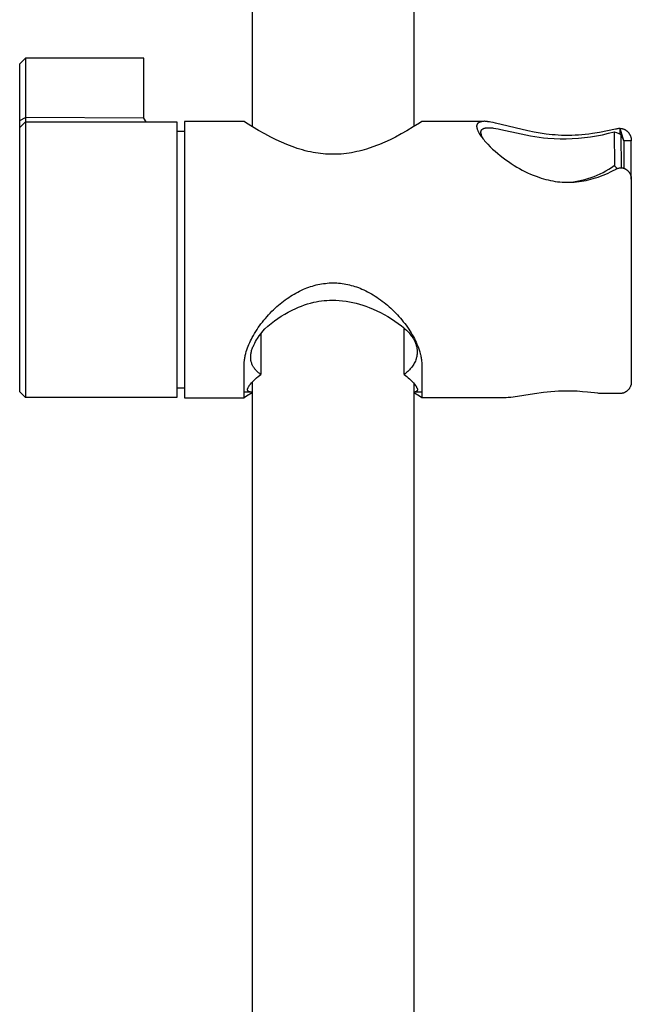
# Model space of a CAD drawing. Units: millimetres. Extents: x -141 to 111, y -970 to 1183.
# Drawn here: x 28 to 111, y 795 to 929 of the extents above; entities that cross this region are included whole.
import ezdxf

# ---------------------------------------------------------------- set-up
doc = ezdxf.new("R2010")
doc.units = ezdxf.units.MM
doc.header["$MEASUREMENT"] = 0
doc.layers.add('Default', color=7, linetype='Continuous', true_color=0x000000)

msp = doc.modelspace()

# ---------------------------------------------------------------- linework, layer by layer
at = {"layer": 'Default', "color": 7, "true_color": 0xffffff}
for p, q in [((59.55, 1084.76), (59.55, 914.19)), ((81.55, 1084.76), (81.55, 914.19)), ((27.91, 922.72), (28.71, 923.52)), ((44.8, 923.51), (28.71, 923.52)), ((28.71, 923.52), (28.71, 915.44)), ((44.8, 915.32), (44.8, 923.51)), ((27.91, 878.12), (27.91, 922.72)), ((27.91, 915.03), (28.71, 915.44)), ((44.8, 915.32), (28.71, 915.44)), ((28.71, 915.44), (28.71, 914.85)), ((45.12, 914.85), (44.8, 915.32)), ((27.91, 914.05), (28.71, 914.85)), ((28.71, 914.85), (49.3, 914.85)), ((28.71, 914.85), (28.71, 914.64)), ((28.71, 914.64), (28.71, 877.32)), ((49.3, 914.85), (49.3, 877.32)), ((58.45, 914.88), (50.35, 914.88)), ((50.35, 914.88), (50.35, 877.28)), ((58.78, 914.67), (58.45, 914.88)), ((59.59, 914.16), (58.78, 914.67)), ((60.42, 913.66), (59.59, 914.16)), ((81.47, 914.14), (80.61, 913.63)), ((82.32, 914.67), (81.47, 914.14)), ((82.65, 914.88), (82.32, 914.67)), ((91, 914.88), (82.65, 914.88)), ((90.11, 914.32), (90.1, 914.3)), ((90.1, 914.3), (90.1, 914.28)), ((90.1, 914.28), (90.1, 914.26)), ((90.1, 914.26), (90.1, 914.24)), ((90.1, 914.24), (90.1, 914.22)), ((90.1, 914.22), (90.1, 914.2)), ((90.1, 914.2), (90.1, 914.18)), ((90.1, 914.18), (90.11, 914.16)), ((90.12, 914.38), (90.11, 914.36)), ((90.11, 914.36), (90.11, 914.34)), ((90.11, 914.34), (90.11, 914.32)), ((90.11, 914.16), (90.11, 914.14)), ((90.11, 914.14), (90.11, 914.12)), ((90.11, 914.12), (90.11, 914.1)), ((90.11, 914.1), (90.12, 914.07)), ((90.13, 914.43), (90.12, 914.42)), ((90.12, 914.42), (90.12, 914.41)), ((90.12, 914.41), (90.12, 914.4)), ((90.12, 914.4), (90.12, 914.38)), ((90.12, 914.07), (90.12, 914.05)), ((90.12, 914.05), (90.13, 914.02)), ((90.14, 914.45), (90.13, 914.44)), ((90.13, 914.44), (90.13, 914.43)), ((90.13, 914.02), (90.13, 913.99)), ((90.13, 913.99), (90.14, 913.97)), ((90.15, 914.49), (90.14, 914.47)), ((90.14, 914.47), (90.14, 914.45)), ((90.14, 913.97), (90.15, 913.92)), ((90.16, 914.5), (90.15, 914.49)), ((90.15, 913.92), (90.17, 913.87)), ((90.17, 914.53), (90.16, 914.52)), ((90.16, 914.52), (90.16, 914.5)), ((90.18, 914.55), (90.17, 914.53)), ((90.17, 913.87), (90.18, 913.82)), ((90.19, 914.56), (90.18, 914.55)), ((90.18, 913.82), (90.2, 913.77)), ((90.2, 914.58), (90.19, 914.57)), ((90.19, 914.57), (90.19, 914.56)), ((90.21, 914.59), (90.2, 914.59)), ((90.2, 914.59), (90.2, 914.58)), ((90.2, 913.77), (90.22, 913.73)), ((90.22, 914.61), (90.21, 914.6)), ((90.21, 914.6), (90.21, 914.59)), ((90.23, 914.62), (90.22, 914.61)), ((90.22, 914.61), (90.22, 914.61)), ((90.22, 913.73), (90.25, 913.66)), ((90.24, 914.63), (90.23, 914.62)), ((90.25, 914.64), (90.24, 914.63)), ((90.24, 914.63), (90.24, 914.63)), ((90.26, 914.65), (90.25, 914.65)), ((90.25, 914.65), (90.25, 914.64)), ((90.27, 914.66), (90.26, 914.65)), ((90.28, 914.67), (90.27, 914.66)), ((90.27, 914.66), (90.27, 914.66)), ((90.34, 914.7), (90.28, 914.67)), ((90.4, 914.73), (90.34, 914.7)), ((90.46, 914.76), (90.4, 914.73)), ((90.52, 914.78), (90.46, 914.76)), ((90.58, 914.8), (90.52, 914.78)), ((90.64, 914.82), (90.58, 914.8)), ((90.71, 914.84), (90.64, 914.82)), ((90.77, 914.86), (90.71, 914.84)), ((90.75, 913.7), (90.76, 913.71)), ((90.75, 913.69), (90.75, 913.7)), ((90.76, 913.71), (90.77, 913.72)), ((90.84, 914.87), (90.77, 914.86)), ((90.77, 913.73), (90.78, 913.74)), ((90.77, 913.72), (90.77, 913.73)), ((90.78, 913.74), (90.79, 913.75)), ((90.79, 913.75), (90.79, 913.76)), ((90.79, 913.76), (90.8, 913.76)), ((90.8, 913.76), (90.81, 913.77)), ((90.81, 913.77), (90.82, 913.78)), ((90.82, 913.78), (90.83, 913.79)), ((90.83, 913.79), (90.84, 913.81)), ((90.9, 914.88), (90.84, 914.87)), ((90.84, 913.81), (90.85, 913.82)), ((90.85, 913.82), (90.87, 913.83)), ((90.87, 913.83), (90.88, 913.84)), ((90.88, 913.84), (90.89, 913.85)), ((90.89, 913.85), (90.91, 913.86)), ((90.97, 914.89), (90.9, 914.88)), ((90.91, 913.86), (90.92, 913.87)), ((90.92, 913.87), (90.94, 913.88)), ((90.94, 913.88), (90.96, 913.89)), ((90.96, 913.89), (90.97, 913.9)), ((91.03, 914.9), (90.97, 914.89)), ((90.97, 913.9), (90.99, 913.91)), ((90.99, 913.91), (91.01, 913.92)), ((91.01, 913.92), (91.02, 913.93)), ((91.02, 913.93), (91.04, 913.93)), ((91.1, 914.9), (91.03, 914.9)), ((91.04, 913.93), (91.06, 913.94)), ((91.06, 913.94), (91.08, 913.95)), ((91.08, 913.95), (91.11, 913.96)), ((91.16, 914.91), (91.1, 914.9)), ((91.11, 913.96), (91.13, 913.96)), ((91.13, 913.96), (91.16, 913.97)), ((91.23, 914.91), (91.16, 914.91)), ((91.16, 913.97), (91.18, 913.98)), ((91.18, 913.98), (91.21, 913.99)), ((91.21, 913.99), (91.24, 913.99)), ((91.3, 914.9), (91.23, 914.91)), ((91.24, 913.99), (91.26, 914)), ((91.26, 914), (91.29, 914)), ((91.29, 914), (91.32, 914.01)), ((91.36, 914.9), (91.3, 914.9)), ((91.32, 914.01), (91.38, 914.02)), ((91.43, 914.89), (91.36, 914.9)), ((91.38, 914.02), (91.44, 914.02)), ((91.49, 914.88), (91.43, 914.89)), ((91.44, 914.02), (91.51, 914.03)), ((91.56, 914.87), (91.49, 914.88)), ((91.51, 914.03), (91.57, 914.03)), ((91.62, 914.86), (91.56, 914.87)), ((91.57, 914.03), (91.64, 914.03)), ((91.69, 914.84), (91.62, 914.86)), ((91.64, 914.03), (91.71, 914.03)), ((91.85, 914.82), (91.69, 914.84)), ((91.71, 914.03), (91.79, 914.03)), ((91.79, 914.03), (91.94, 914.03)), ((92.01, 914.8), (91.85, 914.82)), ((91.94, 914.03), (92.1, 914.01)), ((92.34, 914.74), (92.01, 914.8)), ((92.1, 914.01), (92.25, 914)), ((92.25, 914), (92.4, 913.98)), ((92.66, 914.68), (92.34, 914.74)), ((92.4, 913.98), (92.69, 913.94)), ((97.08, 913.62), (92.66, 914.68)), ((92.69, 913.94), (93.03, 913.88)), ((93.03, 913.88), (93.37, 913.81)), ((93.37, 913.81), (96.14, 913.2)), ((108.98, 913.84), (107.9, 913.6)), ((109.09, 913.86), (108.98, 913.84)), ((109.2, 913.88), (109.09, 913.86)), ((109.31, 913.9), (109.2, 913.88)), ((109.42, 913.91), (109.31, 913.9)), ((109.54, 913.92), (109.42, 913.91)), ((109.65, 913.93), (109.54, 913.92)), ((110.15, 912.27), (109.65, 913.93)), ((109.65, 913.93), (109.69, 913.93)), ((109.65, 913.16), (109.65, 913.93)), ((109.69, 913.93), (109.72, 913.93)), ((109.72, 913.93), (109.76, 913.93)), ((109.76, 913.93), (109.8, 913.93)), ((109.8, 913.93), (109.84, 913.92)), ((109.84, 913.92), (109.88, 913.92)), ((109.88, 913.92), (109.91, 913.91)), ((109.91, 913.91), (109.95, 913.9)), ((109.95, 913.9), (110.01, 913.89)), ((110.01, 913.89), (110.06, 913.87)), ((110.06, 913.87), (110.11, 913.85)), ((110.11, 913.85), (110.16, 913.83)), ((110.16, 913.83), (110.21, 913.81)), ((110.21, 913.81), (110.26, 913.78)), ((110.26, 913.78), (110.31, 913.75)), ((110.31, 913.75), (110.36, 913.73)), ((110.36, 913.73), (110.41, 913.7)), ((110.41, 913.7), (110.46, 913.66)), ((49.3, 913.58), (50.35, 913.58)), ((61.26, 913.19), (60.42, 913.66)), ((62.11, 912.74), (61.26, 913.19)), ((62.81, 912.39), (62.11, 912.74)), ((63.53, 912.06), (62.81, 912.39)), ((78.32, 912.41), (77.59, 912.07)), ((79.04, 912.77), (78.32, 912.41)), ((79.83, 913.19), (79.04, 912.77)), ((80.61, 913.63), (79.83, 913.19)), ((90.25, 913.66), (90.27, 913.6)), ((90.27, 913.6), (90.3, 913.54)), ((90.3, 913.54), (90.33, 913.49)), ((90.33, 913.49), (90.36, 913.43)), ((90.36, 913.43), (90.4, 913.37)), ((90.4, 913.37), (90.46, 913.25)), ((90.46, 913.25), (90.55, 913.12)), ((90.55, 913.12), (90.64, 912.98)), ((90.64, 912.98), (90.73, 912.85)), ((90.68, 913.47), (90.69, 913.48)), ((90.68, 913.46), (90.68, 913.47)), ((90.68, 913.44), (90.68, 913.46)), ((90.68, 913.43), (90.68, 913.44)), ((90.69, 913.36), (90.68, 913.43)), ((90.69, 913.54), (90.7, 913.56)), ((90.69, 913.53), (90.69, 913.54)), ((90.69, 913.52), (90.69, 913.53)), ((90.69, 913.51), (90.69, 913.52)), ((90.69, 913.49), (90.69, 913.51)), ((90.69, 913.48), (90.69, 913.49)), ((90.7, 913.3), (90.69, 913.36)), ((90.7, 913.58), (90.71, 913.59)), ((90.7, 913.57), (90.7, 913.58)), ((90.7, 913.56), (90.7, 913.57)), ((90.71, 913.23), (90.7, 913.3)), ((90.71, 913.61), (90.72, 913.63)), ((90.71, 913.6), (90.71, 913.61)), ((90.71, 913.59), (90.71, 913.6)), ((90.72, 913.17), (90.71, 913.23)), ((90.72, 913.64), (90.73, 913.65)), ((90.72, 913.63), (90.72, 913.64)), ((90.74, 913.1), (90.72, 913.17)), ((90.73, 913.66), (90.74, 913.67)), ((90.73, 913.65), (90.73, 913.66)), ((90.73, 912.85), (90.83, 912.72)), ((90.74, 913.68), (90.75, 913.69)), ((90.74, 913.67), (90.74, 913.68)), ((90.75, 913.04), (90.74, 913.1)), ((90.77, 912.97), (90.75, 913.04)), ((90.8, 912.91), (90.77, 912.97)), ((90.82, 912.85), (90.8, 912.91)), ((90.85, 912.79), (90.82, 912.85)), ((90.83, 912.72), (90.95, 912.56)), ((90.87, 912.72), (90.85, 912.79)), ((90.9, 912.67), (90.87, 912.72)), ((90.94, 912.61), (90.9, 912.67)), ((90.97, 912.55), (90.94, 912.61)), ((90.95, 912.56), (91.07, 912.42)), ((91.01, 912.49), (90.97, 912.55)), ((91.05, 912.44), (91.01, 912.49)), ((91.07, 912.42), (91.19, 912.27)), ((96.14, 913.2), (97.44, 912.94)), ((97.95, 913.44), (97.08, 913.62)), ((97.44, 912.94), (98.03, 912.84)), ((98.76, 913.3), (97.95, 913.44)), ((98.03, 912.84), (98.62, 912.74)), ((98.62, 912.74), (99.22, 912.67)), ((99.57, 913.18), (98.76, 913.3)), ((99.22, 912.67), (99.81, 912.6)), ((100.38, 913.09), (99.57, 913.18)), ((99.81, 912.6), (100.64, 912.55)), ((100.79, 913.06), (100.38, 913.09)), ((100.64, 912.55), (101.47, 912.52)), ((101.2, 913.03), (100.79, 913.06)), ((101.66, 913), (101.2, 913.03)), ((101.47, 912.52), (102.3, 912.52)), ((102.12, 912.99), (101.66, 913)), ((102.58, 912.99), (102.12, 912.99)), ((102.3, 912.52), (103.12, 912.55)), ((103.04, 912.99), (102.58, 912.99)), ((103.5, 913.01), (103.04, 912.99)), ((103.12, 912.55), (103.95, 912.61)), ((103.96, 913.03), (103.5, 913.01)), ((103.95, 912.61), (104.77, 912.69)), ((104.42, 913.06), (103.96, 913.03)), ((104.87, 913.11), (104.42, 913.06)), ((104.77, 912.69), (105.59, 912.8)), ((105.36, 913.16), (104.87, 913.11)), ((105.85, 913.23), (105.36, 913.16)), ((105.59, 912.8), (106.41, 912.93)), ((106.82, 913.39), (105.85, 913.23)), ((106.41, 912.93), (107.22, 913.09)), ((107.9, 913.6), (106.82, 913.39)), ((107.22, 913.09), (108.03, 913.28)), ((108.03, 913.28), (108.83, 913.49)), ((108.83, 913.49), (109.14, 913.37)), ((108.83, 913.49), (108.86, 908.84)), ((109.14, 913.37), (109.44, 913.25)), ((109.44, 913.25), (109.74, 913.12)), ((109.74, 913.12), (110.15, 912.27)), ((109.74, 913.12), (109.79, 908.59)), ((110.46, 913.66), (110.5, 913.63)), ((110.5, 913.63), (110.55, 913.6)), ((110.55, 913.6), (110.59, 913.56)), ((110.59, 913.56), (110.63, 913.52)), ((110.63, 913.52), (110.67, 913.48)), ((110.67, 913.48), (110.71, 913.44)), ((110.71, 913.44), (110.75, 913.4)), ((110.75, 913.4), (110.78, 913.36)), ((110.78, 913.36), (110.82, 913.32)), ((110.82, 913.32), (110.85, 913.27)), ((110.85, 913.27), (110.88, 913.22)), ((110.88, 913.22), (110.91, 913.18)), ((110.91, 913.18), (110.94, 913.13)), ((110.94, 913.13), (110.97, 913.08)), ((110.97, 913.08), (110.99, 913.03)), ((110.99, 913.03), (111.01, 912.98)), ((111.01, 912.98), (111.04, 912.93)), ((111.04, 912.93), (111.06, 912.87)), ((111.06, 912.87), (111.07, 912.82)), ((111.07, 912.82), (111.09, 912.77)), ((111.09, 912.77), (111.1, 912.71)), ((111.1, 912.71), (111.12, 912.66)), ((111.12, 912.66), (111.13, 912.6)), ((111.13, 912.6), (111.13, 912.55)), ((111.13, 912.55), (111.14, 912.49)), ((111.14, 912.49), (111.15, 912.44)), ((111.15, 912.44), (111.15, 912.38)), ((111.15, 912.38), (111.15, 912.32)), ((64.25, 911.75), (63.53, 912.06)), ((64.62, 911.61), (64.25, 911.75)), ((64.99, 911.47), (64.62, 911.61)), ((65.34, 911.34), (64.99, 911.47)), ((65.69, 911.23), (65.34, 911.34)), ((66.05, 911.11), (65.69, 911.23)), ((66.41, 911.01), (66.05, 911.11)), ((74.8, 911.04), (74.46, 910.95)), ((75.13, 911.14), (74.8, 911.04)), ((75.46, 911.24), (75.13, 911.14)), ((76.11, 911.47), (75.46, 911.24)), ((76.49, 911.61), (76.11, 911.47)), ((76.86, 911.76), (76.49, 911.61)), ((77.59, 912.07), (76.86, 911.76)), ((91.19, 912.27), (91.31, 912.12)), ((91.31, 912.12), (91.47, 911.95)), ((91.47, 911.95), (91.63, 911.78)), ((91.63, 911.78), (91.95, 911.45)), ((91.95, 911.45), (92.28, 911.14)), ((92.28, 911.14), (92.62, 910.83)), ((111.15, 912.27), (110.15, 912.27)), ((110.15, 912.27), (110.15, 908.51)), ((111.15, 912.32), (111.15, 912.27)), ((111.15, 907.05), (111.15, 912.27)), ((66.77, 910.91), (66.41, 911.01)), ((67.13, 910.82), (66.77, 910.91)), ((67.5, 910.74), (67.13, 910.82)), ((67.86, 910.67), (67.5, 910.74)), ((68.19, 910.61), (67.86, 910.67)), ((68.53, 910.56), (68.19, 910.61)), ((68.86, 910.52), (68.53, 910.56)), ((69.19, 910.48), (68.86, 910.52)), ((69.53, 910.45), (69.19, 910.48)), ((69.87, 910.43), (69.53, 910.45)), ((70.21, 910.42), (69.87, 910.43)), ((70.55, 910.42), (70.21, 910.42)), ((70.91, 910.42), (70.55, 910.42)), ((71.28, 910.44), (70.91, 910.42)), ((71.64, 910.46), (71.28, 910.44)), ((72.01, 910.49), (71.64, 910.46)), ((72.37, 910.53), (72.01, 910.49)), ((72.73, 910.58), (72.37, 910.53)), ((73.09, 910.64), (72.73, 910.58)), ((73.45, 910.71), (73.09, 910.64)), ((73.79, 910.78), (73.45, 910.71)), ((74.13, 910.86), (73.79, 910.78)), ((74.46, 910.95), (74.13, 910.86)), ((92.62, 910.83), (92.97, 910.53)), ((92.97, 910.53), (93.32, 910.24)), ((93.32, 910.24), (93.69, 909.95)), ((93.69, 909.95), (94.05, 909.68)), ((94.05, 909.68), (94.43, 909.42)), ((94.43, 909.42), (94.81, 909.16)), ((94.81, 909.16), (95.19, 908.91)), ((95.19, 908.91), (95.58, 908.68)), ((95.58, 908.68), (95.94, 908.47)), ((95.94, 908.47), (96.3, 908.27)), ((107.7, 908.17), (108.08, 908.39)), ((108.08, 908.39), (108.46, 908.63)), ((108.46, 908.63), (108.83, 908.88)), ((108.66, 908.2), (108.98, 908.37)), ((108.83, 908.88), (109.22, 908.48)), ((108.98, 908.37), (109.04, 908.4)), ((109.04, 908.4), (109.1, 908.43)), ((109.1, 908.43), (109.16, 908.46)), ((109.16, 908.46), (109.21, 908.48)), ((109.21, 908.48), (109.28, 908.5)), ((109.28, 908.5), (109.34, 908.52)), ((109.34, 908.52), (109.4, 908.54)), ((109.4, 908.54), (109.46, 908.55)), ((109.46, 908.55), (109.52, 908.57)), ((109.52, 908.57), (109.58, 908.58)), ((109.58, 908.58), (109.65, 908.59)), ((109.65, 908.59), (109.68, 908.59)), ((109.68, 908.59), (109.71, 908.59)), ((109.71, 908.59), (109.74, 908.59)), ((109.74, 908.59), (109.77, 908.59)), ((109.77, 908.59), (109.8, 908.59)), ((109.8, 908.59), (109.83, 908.59)), ((109.83, 908.59), (109.86, 908.59)), ((109.86, 908.59), (109.89, 908.58)), ((109.89, 908.58), (109.92, 908.58)), ((109.92, 908.58), (109.95, 908.57)), ((109.95, 908.57), (110, 908.56)), ((110, 908.56), (110.06, 908.54)), ((110.06, 908.54), (110.11, 908.53)), ((110.11, 908.53), (110.16, 908.51)), ((110.16, 908.51), (110.21, 908.49)), ((110.21, 908.49), (110.26, 908.47)), ((110.26, 908.47), (110.3, 908.44)), ((110.3, 908.44), (110.35, 908.42)), ((110.35, 908.42), (110.4, 908.39)), ((110.4, 908.39), (110.44, 908.36)), ((110.44, 908.36), (110.49, 908.33)), ((96.3, 908.27), (96.67, 908.08)), ((96.67, 908.08), (97.04, 907.91)), ((97.04, 907.91), (97.41, 907.74)), ((97.41, 907.74), (97.79, 907.58)), ((97.79, 907.58), (98.18, 907.43)), ((98.18, 907.43), (98.56, 907.29)), ((98.56, 907.29), (98.88, 907.19)), ((98.88, 907.19), (99.19, 907.09)), ((99.19, 907.09), (99.5, 907.01)), ((99.5, 907.01), (99.82, 906.93)), ((104.38, 906.89), (104.82, 907)), ((104.82, 907), (105.24, 907.12)), ((105.24, 907.12), (105.67, 907.26)), ((105.33, 906.94), (105.64, 907.02)), ((105.64, 907.02), (105.96, 907.11)), ((105.67, 907.26), (106.08, 907.42)), ((105.96, 907.11), (106.27, 907.2)), ((106.08, 907.42), (106.5, 907.58)), ((106.27, 907.2), (106.62, 907.32)), ((106.5, 907.58), (106.9, 907.77)), ((106.62, 907.32), (106.97, 907.44)), ((106.9, 907.77), (107.3, 907.96)), ((106.97, 907.44), (107.31, 907.58)), ((107.3, 907.96), (107.7, 908.17)), ((107.31, 907.58), (107.66, 907.72)), ((107.66, 907.72), (107.99, 907.87)), ((107.99, 907.87), (108.33, 908.03)), ((108.33, 908.03), (108.66, 908.2)), ((110.49, 908.33), (110.53, 908.3)), ((110.53, 908.3), (110.57, 908.27)), ((110.57, 908.27), (110.62, 908.23)), ((110.62, 908.23), (110.66, 908.2)), ((110.66, 908.2), (110.69, 908.16)), ((110.69, 908.16), (110.73, 908.12)), ((110.73, 908.12), (110.77, 908.08)), ((110.77, 908.08), (110.8, 908.04)), ((110.8, 908.04), (110.84, 908)), ((110.84, 908), (110.87, 907.95)), ((110.87, 907.95), (110.9, 907.91)), ((110.9, 907.91), (110.93, 907.86)), ((110.93, 907.86), (110.95, 907.82)), ((110.95, 907.82), (110.98, 907.77)), ((110.98, 907.77), (111, 907.72)), ((111, 907.72), (111.02, 907.67)), ((111.02, 907.67), (111.04, 907.62)), ((111.04, 907.62), (111.06, 907.57)), ((111.06, 907.57), (111.08, 907.52)), ((111.08, 907.52), (111.09, 907.47)), ((111.09, 907.47), (111.11, 907.42)), ((111.11, 907.42), (111.12, 907.36)), ((111.12, 907.36), (111.13, 907.31)), ((111.13, 907.31), (111.14, 907.26)), ((111.14, 907.26), (111.14, 907.2)), ((111.14, 907.2), (111.15, 907.15)), ((111.15, 907.15), (111.15, 907.1)), ((111.15, 907.1), (111.15, 907.04)), ((111.15, 907.04), (111.15, 879.51)), ((99.82, 906.93), (100.14, 906.86)), ((100.14, 906.86), (100.46, 906.79)), ((100.46, 906.79), (100.79, 906.74)), ((100.79, 906.74), (101.11, 906.69)), ((101.11, 906.69), (101.41, 906.66)), ((101.41, 906.66), (101.72, 906.64)), ((101.72, 906.64), (102.02, 906.62)), ((102.02, 906.62), (102.32, 906.61)), ((102.32, 906.61), (102.67, 906.61)), ((102.63, 906.61), (103.07, 906.65)), ((102.67, 906.61), (103.02, 906.61)), ((103.02, 906.61), (103.37, 906.63)), ((103.07, 906.65), (103.51, 906.72)), ((103.37, 906.63), (103.71, 906.66)), ((103.51, 906.72), (103.95, 906.8)), ((103.71, 906.66), (104.04, 906.7)), ((103.95, 906.8), (104.38, 906.89)), ((104.04, 906.7), (104.36, 906.75)), ((104.36, 906.75), (104.69, 906.8)), ((104.69, 906.8), (105.01, 906.87)), ((105.01, 906.87), (105.33, 906.94)), ((67.01, 892.25), (67.25, 892.34)), ((67.25, 892.34), (67.5, 892.42)), ((67.5, 892.42), (67.74, 892.5)), ((67.74, 892.5), (67.99, 892.57)), ((67.99, 892.57), (68.24, 892.64)), ((68.24, 892.64), (68.49, 892.69)), ((68.49, 892.69), (68.75, 892.75)), ((68.75, 892.75), (69, 892.79)), ((69, 892.79), (69.26, 892.83)), ((69.26, 892.83), (69.51, 892.86)), ((69.51, 892.86), (69.77, 892.89)), ((69.77, 892.89), (70.03, 892.91)), ((70.03, 892.91), (70.29, 892.92)), ((70.29, 892.92), (70.55, 892.92)), ((70.55, 892.92), (70.8, 892.92)), ((70.8, 892.92), (71.05, 892.91)), ((71.05, 892.91), (71.3, 892.89)), ((71.3, 892.89), (71.55, 892.87)), ((71.55, 892.87), (71.81, 892.84)), ((71.81, 892.84), (72.05, 892.8)), ((72.05, 892.8), (72.3, 892.76)), ((72.3, 892.76), (72.55, 892.71)), ((72.55, 892.71), (72.8, 892.65)), ((72.8, 892.65), (73.04, 892.59)), ((73.04, 892.59), (73.28, 892.52)), ((73.28, 892.52), (73.52, 892.45)), ((73.52, 892.45), (73.76, 892.37)), ((73.76, 892.37), (74, 892.28)), ((74, 892.28), (74.23, 892.19)), ((64.29, 890.78), (64.53, 890.95)), ((64.53, 890.95), (64.77, 891.1)), ((64.77, 891.1), (65.01, 891.26)), ((65.01, 891.26), (65.26, 891.4)), ((65.26, 891.4), (65.51, 891.54)), ((65.51, 891.54), (65.76, 891.68)), ((65.76, 891.68), (66.01, 891.81)), ((66.01, 891.81), (66.27, 891.93)), ((66.27, 891.93), (66.53, 892.05)), ((66.53, 892.05), (66.77, 892.15)), ((66.77, 892.15), (67.01, 892.25)), ((74.23, 892.19), (74.47, 892.09)), ((74.47, 892.09), (74.73, 891.98)), ((74.73, 891.98), (75, 891.85)), ((75, 891.85), (75.26, 891.72)), ((75.26, 891.72), (75.51, 891.59)), ((75.51, 891.59), (75.77, 891.44)), ((75.77, 891.44), (76.02, 891.3)), ((76.02, 891.3), (76.27, 891.14)), ((76.27, 891.14), (76.51, 890.98)), ((76.51, 890.98), (76.76, 890.81)), ((62.71, 889.51), (62.92, 889.7)), ((62.92, 889.7), (63.14, 889.89)), ((63.14, 889.89), (63.36, 890.08)), ((63.36, 890.08), (63.59, 890.26)), ((63.59, 890.26), (63.82, 890.44)), ((63.82, 890.44), (64.05, 890.61)), ((64.05, 890.61), (64.29, 890.78)), ((65.48, 889.45), (65.87, 889.62)), ((65.87, 889.62), (66.27, 889.78)), ((66.27, 889.78), (66.68, 889.92)), ((66.68, 889.92), (67.09, 890.06)), ((67.09, 890.06), (67.5, 890.18)), ((67.5, 890.18), (67.92, 890.28)), ((67.92, 890.28), (68.28, 890.36)), ((68.28, 890.36), (68.64, 890.42)), ((68.64, 890.42), (69, 890.48)), ((69, 890.48), (69.36, 890.52)), ((69.36, 890.52), (69.73, 890.55)), ((69.73, 890.55), (70.09, 890.57)), ((70.09, 890.57), (70.46, 890.58)), ((70.46, 890.58), (70.93, 890.56)), ((70.93, 890.56), (71.39, 890.53)), ((71.39, 890.53), (71.86, 890.49)), ((71.86, 890.49), (72.32, 890.43)), ((72.32, 890.43), (72.79, 890.35)), ((72.79, 890.35), (73.24, 890.26)), ((73.24, 890.26), (73.7, 890.16)), ((73.7, 890.16), (74.15, 890.04)), ((74.15, 890.04), (74.6, 889.9)), ((74.6, 889.9), (75.04, 889.75)), ((75.04, 889.75), (75.48, 889.58)), ((75.48, 889.58), (76, 889.37)), ((76.76, 890.81), (77.01, 890.64)), ((77.01, 890.64), (77.26, 890.46)), ((77.26, 890.46), (77.5, 890.27)), ((77.5, 890.27), (77.73, 890.08)), ((77.73, 890.08), (77.97, 889.88)), ((77.97, 889.88), (78.2, 889.68)), ((78.2, 889.68), (78.42, 889.48)), ((61.35, 888.1), (61.57, 888.35)), ((61.57, 888.35), (61.79, 888.59)), ((61.79, 888.59), (62.01, 888.82)), ((62.01, 888.82), (62.24, 889.06)), ((62.24, 889.06), (62.47, 889.28)), ((62.47, 889.28), (62.71, 889.51)), ((63.03, 888.07), (63.5, 888.38)), ((63.5, 888.38), (63.98, 888.67)), ((63.98, 888.67), (64.47, 888.95)), ((64.47, 888.95), (64.97, 889.2)), ((64.97, 889.2), (65.48, 889.45)), ((76, 889.37), (76.52, 889.14)), ((76.52, 889.14), (77.03, 888.89)), ((77.03, 888.89), (77.53, 888.63)), ((77.53, 888.63), (78.02, 888.35)), ((78.02, 888.35), (78.5, 888.05)), ((78.42, 889.48), (78.65, 889.26)), ((78.65, 889.26), (78.87, 889.04)), ((78.87, 889.04), (79.09, 888.82)), ((79.09, 888.82), (79.31, 888.59)), ((79.31, 888.59), (79.52, 888.36)), ((79.52, 888.36), (79.72, 888.12)), ((60.38, 886.84), (60.56, 887.1)), ((60.56, 887.1), (60.75, 887.35)), ((60.75, 887.35), (60.94, 887.6)), ((60.94, 887.6), (61.15, 887.85)), ((61.15, 887.85), (61.35, 888.1)), ((61.27, 886.67), (61.69, 887.04)), ((61.69, 887.04), (62.13, 887.4)), ((62.13, 887.4), (62.57, 887.74)), ((62.57, 887.74), (63.03, 888.07)), ((78.5, 888.05), (78.97, 887.73)), ((78.97, 887.73), (79.44, 887.41)), ((79.44, 887.41), (79.89, 887.06)), ((79.72, 888.12), (79.92, 887.88)), ((79.89, 887.06), (80.11, 886.88)), ((79.92, 887.88), (80.12, 887.64)), ((80.12, 887.64), (80.31, 887.4)), ((80.31, 887.4), (80.49, 887.15)), ((80.49, 887.15), (80.67, 886.89)), ((59.56, 885.5), (59.72, 885.78)), ((59.72, 885.78), (59.87, 886.05)), ((59.87, 886.05), (60.04, 886.32)), ((60.04, 886.32), (60.21, 886.58)), ((60.21, 886.58), (60.38, 886.84)), ((60.29, 885.38), (60.52, 885.71)), ((60.52, 885.71), (60.76, 886.04)), ((60.73, 886), (60.73, 880.47)), ((60.76, 886.04), (61.01, 886.36)), ((61.01, 886.36), (61.27, 886.67)), ((80.11, 886.88), (80.33, 886.69)), ((80.22, 880.47), (80.22, 886.79)), ((80.33, 886.69), (80.55, 886.49)), ((80.55, 886.49), (80.67, 886.37)), ((80.67, 886.89), (80.85, 886.64)), ((80.67, 886.37), (80.79, 886.25)), ((80.79, 886.25), (80.9, 886.13)), ((80.85, 886.64), (81.02, 886.38)), ((80.9, 886.13), (81.01, 886)), ((81.01, 886), (81.11, 885.87)), ((81.02, 886.38), (81.18, 886.12)), ((81.11, 885.87), (81.21, 885.73)), ((81.18, 886.12), (81.34, 885.85)), ((81.21, 885.73), (81.31, 885.6)), ((81.31, 885.6), (81.4, 885.46)), ((81.34, 885.85), (81.49, 885.58)), ((81.49, 885.58), (81.62, 885.34)), ((58.92, 884.07), (59.01, 884.31)), ((59.01, 884.31), (59.11, 884.55)), ((59.11, 884.55), (59.21, 884.8)), ((59.21, 884.8), (59.33, 885.03)), ((59.33, 885.03), (59.44, 885.27)), ((59.44, 885.27), (59.56, 885.5)), ((59.65, 884.21), (59.71, 884.33)), ((59.71, 884.33), (59.76, 884.44)), ((59.76, 884.44), (59.9, 884.72)), ((59.9, 884.72), (60.02, 884.94)), ((60.02, 884.94), (60.16, 885.16)), ((60.16, 885.16), (60.29, 885.38)), ((81.4, 885.46), (81.49, 885.32)), ((81.49, 885.32), (81.55, 885.2)), ((81.55, 885.2), (81.62, 885.08)), ((81.62, 885.34), (81.74, 885.09)), ((81.62, 885.08), (81.68, 884.96)), ((81.68, 884.96), (81.73, 884.84)), ((81.73, 884.84), (81.83, 884.59)), ((81.74, 885.09), (81.86, 884.84)), ((81.83, 884.59), (81.86, 884.49)), ((81.86, 884.84), (81.97, 884.59)), ((81.86, 884.49), (81.89, 884.38)), ((81.89, 884.38), (81.92, 884.28)), ((81.92, 884.28), (81.95, 884.17)), ((81.97, 884.59), (82.08, 884.33)), ((82.08, 884.33), (82.18, 884.08)), ((58.56, 882.79), (58.58, 882.92)), ((58.58, 882.92), (58.61, 883.05)), ((58.61, 883.05), (58.68, 883.31)), ((58.68, 883.31), (58.75, 883.57)), ((58.75, 883.57), (58.83, 883.82)), ((58.83, 883.82), (58.92, 884.07)), ((59.35, 882.96), (59.36, 883.09)), ((59.35, 882.83), (59.35, 882.96)), ((59.36, 883.09), (59.38, 883.22)), ((59.38, 883.22), (59.4, 883.34)), ((59.4, 883.34), (59.42, 883.47)), ((59.42, 883.47), (59.45, 883.6)), ((59.45, 883.6), (59.48, 883.72)), ((59.48, 883.72), (59.52, 883.85)), ((59.52, 883.85), (59.56, 883.97)), ((59.56, 883.97), (59.6, 884.09)), ((59.6, 884.09), (59.65, 884.21)), ((81.95, 882.89), (81.92, 882.78)), ((81.95, 884.17), (81.97, 884.07)), ((81.97, 882.99), (81.95, 882.89)), ((81.97, 884.07), (81.98, 883.96)), ((81.98, 883.1), (81.97, 882.99)), ((81.98, 883.96), (82, 883.85)), ((82, 883.21), (81.98, 883.1)), ((82, 883.85), (82.01, 883.75)), ((82.01, 883.31), (82, 883.21)), ((82.01, 883.75), (82.01, 883.64)), ((82.01, 883.64), (82.01, 883.53)), ((82.01, 883.53), (82.01, 883.42)), ((82.01, 883.42), (82.01, 883.31)), ((82.18, 884.08), (82.27, 883.82)), ((82.27, 883.82), (82.35, 883.55)), ((82.35, 883.55), (82.42, 883.29)), ((82.42, 883.29), (82.46, 883.16)), ((82.46, 883.16), (82.49, 883.02)), ((82.49, 883.02), (82.52, 882.89)), ((82.52, 882.89), (82.54, 882.76)), ((58.45, 881.89), (58.46, 882)), ((58.45, 881.79), (58.45, 881.89)), ((58.45, 881.68), (58.45, 881.79)), ((58.45, 877.28), (58.45, 881.68)), ((58.46, 882.1), (58.47, 882.21)), ((58.46, 882), (58.46, 882.1)), ((58.47, 882.21), (58.49, 882.31)), ((58.49, 882.31), (58.51, 882.52)), ((58.51, 882.52), (58.53, 882.65)), ((58.53, 882.65), (58.56, 882.79)), ((59.35, 882.7), (59.35, 882.83)), ((59.35, 882.57), (59.35, 882.7)), ((59.36, 882.5), (59.35, 882.57)), ((59.37, 882.42), (59.36, 882.5)), ((59.38, 882.34), (59.37, 882.42)), ((59.4, 882.27), (59.38, 882.34)), ((59.42, 882.17), (59.4, 882.27)), ((59.45, 882.07), (59.42, 882.17)), ((59.49, 881.98), (59.45, 882.07)), ((59.52, 881.89), (59.49, 881.98)), ((59.56, 881.79), (59.52, 881.89)), ((59.6, 881.7), (59.56, 881.79)), ((59.65, 881.61), (59.6, 881.7)), ((59.7, 881.53), (59.65, 881.61)), ((81.35, 881.6), (81.26, 881.47)), ((81.44, 881.73), (81.35, 881.6)), ((81.53, 881.87), (81.44, 881.73)), ((81.61, 882.01), (81.53, 881.87)), ((81.69, 882.15), (81.61, 882.01)), ((81.76, 882.29), (81.69, 882.15)), ((81.83, 882.47), (81.76, 882.29)), ((81.86, 882.58), (81.83, 882.47)), ((81.89, 882.68), (81.86, 882.58)), ((81.92, 882.78), (81.89, 882.68)), ((82.54, 882.76), (82.57, 882.62)), ((82.57, 882.62), (82.59, 882.48)), ((82.59, 882.48), (82.61, 882.28)), ((82.61, 882.28), (82.63, 882.08)), ((82.63, 882.08), (82.64, 881.98)), ((82.64, 881.98), (82.64, 881.88)), ((82.64, 881.88), (82.65, 881.78)), ((82.65, 881.78), (82.65, 881.68)), ((82.65, 881.68), (82.65, 877.28)), ((59.75, 881.44), (59.7, 881.53)), ((59.8, 881.36), (59.75, 881.44)), ((59.86, 881.28), (59.8, 881.36)), ((59.92, 881.2), (59.86, 881.28)), ((59.98, 881.12), (59.92, 881.2)), ((60.05, 881.04), (59.98, 881.12)), ((60.12, 880.97), (60.05, 881.04)), ((60.18, 880.9), (60.12, 880.97)), ((60.26, 880.83), (60.18, 880.9)), ((60.33, 880.76), (60.26, 880.83)), ((60.41, 880.7), (60.33, 880.76)), ((60.35, 880.17), (60.54, 880.32)), ((60.49, 880.63), (60.41, 880.7)), ((60.57, 880.58), (60.49, 880.63)), ((60.54, 880.32), (60.73, 880.47)), ((60.65, 880.52), (60.57, 880.58)), ((60.73, 880.47), (60.65, 880.52)), ((80.35, 880.56), (80.22, 880.47)), ((80.22, 880.47), (80.42, 880.32)), ((80.48, 880.66), (80.35, 880.56)), ((80.42, 880.32), (80.61, 880.17)), ((80.6, 880.76), (80.48, 880.66)), ((80.72, 880.87), (80.6, 880.76)), ((80.84, 880.98), (80.72, 880.87)), ((80.95, 881.1), (80.84, 880.98)), ((81.06, 881.22), (80.95, 881.1)), ((81.16, 881.34), (81.06, 881.22)), ((81.26, 881.47), (81.16, 881.34)), ((59.1, 878.86), (59.13, 878.9)), ((59.13, 878.9), (59.16, 878.95)), ((59.16, 878.95), (59.32, 879.14)), ((59.32, 879.14), (59.47, 879.33)), ((59.47, 879.33), (59.64, 879.51)), ((59.55, 879.42), (59.55, 226.88)), ((59.64, 879.51), (59.81, 879.68)), ((59.81, 879.68), (59.98, 879.85)), ((59.98, 879.85), (60.16, 880.01)), ((60.16, 880.01), (60.35, 880.17)), ((80.61, 880.17), (80.8, 880.01)), ((80.8, 880.01), (80.98, 879.85)), ((80.98, 879.85), (81.15, 879.68)), ((81.15, 879.68), (81.32, 879.51)), ((81.32, 879.51), (81.49, 879.33)), ((81.49, 879.33), (81.64, 879.14)), ((81.55, 879.26), (81.55, 226.88)), ((81.64, 879.14), (81.79, 878.95)), ((81.79, 878.95), (81.82, 878.9)), ((81.82, 878.9), (81.85, 878.86)), ((111.04, 878.86), (111.02, 878.81)), ((111.06, 878.92), (111.04, 878.86)), ((111.08, 878.97), (111.06, 878.92)), ((111.09, 879.02), (111.08, 878.97)), ((111.11, 879.07), (111.09, 879.02)), ((111.12, 879.13), (111.11, 879.07)), ((111.13, 879.18), (111.12, 879.13)), ((111.14, 879.24), (111.13, 879.18)), ((111.15, 879.35), (111.14, 879.29)), ((111.14, 879.29), (111.14, 879.24)), ((111.15, 879.51), (111.15, 879.46)), ((111.15, 879.46), (111.15, 879.4)), ((111.15, 879.4), (111.15, 879.35)), ((28.71, 877.32), (27.91, 878.12)), ((50.35, 878.58), (49.3, 878.58)), ((59.39, 878.06), (58.45, 878.06)), ((59.55, 877.98), (58.78, 877.5)), ((58.92, 878.46), (58.93, 878.48)), ((58.92, 878.45), (58.92, 878.46)), ((58.92, 878.44), (58.92, 878.45)), ((58.92, 878.43), (58.92, 878.44)), ((58.92, 878.42), (58.92, 878.43)), ((58.92, 878.4), (58.92, 878.42)), ((58.92, 878.39), (58.92, 878.4)), ((58.92, 878.38), (58.92, 878.39)), ((58.93, 878.37), (58.92, 878.38)), ((58.93, 878.51), (58.94, 878.52)), ((58.93, 878.5), (58.93, 878.51)), ((58.93, 878.49), (58.93, 878.5)), ((58.93, 878.48), (58.93, 878.49)), ((58.93, 878.36), (58.93, 878.37)), ((58.93, 878.34), (58.93, 878.36)), ((58.93, 878.33), (58.93, 878.34)), ((58.94, 878.32), (58.93, 878.33)), ((58.94, 878.53), (58.95, 878.54)), ((58.94, 878.52), (58.94, 878.53)), ((58.94, 878.31), (58.94, 878.32)), ((58.94, 878.3), (58.94, 878.31)), ((58.95, 878.29), (58.94, 878.3)), ((58.95, 878.56), (58.96, 878.57)), ((58.95, 878.54), (58.95, 878.56)), ((58.95, 878.28), (58.95, 878.29)), ((58.96, 878.26), (58.95, 878.28)), ((58.96, 878.58), (58.97, 878.59)), ((58.96, 878.57), (58.96, 878.58)), ((58.96, 878.25), (58.96, 878.26)), ((58.97, 878.24), (58.96, 878.25)), ((58.97, 878.6), (58.98, 878.61)), ((58.97, 878.59), (58.97, 878.6)), ((58.97, 878.23), (58.97, 878.24)), ((58.98, 878.22), (58.97, 878.23)), ((58.98, 878.61), (59, 878.66)), ((58.99, 878.21), (58.98, 878.22)), ((58.99, 878.2), (58.99, 878.21)), ((59, 878.19), (58.99, 878.2)), ((59, 878.66), (59.02, 878.71)), ((59.01, 878.18), (59, 878.19)), ((59.02, 878.18), (59.01, 878.18)), ((59.02, 878.71), (59.05, 878.76)), ((59.03, 878.17), (59.02, 878.18)), ((59.04, 878.16), (59.03, 878.17)), ((59.04, 878.15), (59.04, 878.16)), ((59.05, 878.14), (59.04, 878.15)), ((59.05, 878.76), (59.08, 878.81)), ((59.06, 878.14), (59.05, 878.14)), ((59.07, 878.13), (59.06, 878.14)), ((59.55, 878.06), (59.07, 878.13)), ((59.08, 878.81), (59.1, 878.86)), ((81.57, 878.06), (81.55, 878.06)), ((82.32, 877.5), (81.55, 877.98)), ((81.6, 878.06), (81.57, 878.06)), ((82.65, 878.06), (81.57, 878.06)), ((81.62, 878.06), (81.6, 878.06)), ((81.64, 878.06), (81.62, 878.06)), ((81.67, 878.06), (81.64, 878.06)), ((81.69, 878.07), (81.67, 878.06)), ((81.71, 878.07), (81.69, 878.07)), ((81.74, 878.08), (81.71, 878.07)), ((81.76, 878.08), (81.74, 878.08)), ((81.78, 878.09), (81.76, 878.08)), ((81.8, 878.1), (81.78, 878.09)), ((81.82, 878.1), (81.8, 878.1)), ((81.85, 878.11), (81.82, 878.1)), ((81.85, 878.86), (81.88, 878.81)), ((81.87, 878.12), (81.85, 878.11)), ((81.89, 878.13), (81.87, 878.12)), ((81.88, 878.81), (81.91, 878.76)), ((81.9, 878.14), (81.89, 878.14)), ((81.89, 878.14), (81.89, 878.13)), ((81.91, 878.15), (81.9, 878.14)), ((81.91, 878.76), (81.93, 878.71)), ((81.92, 878.16), (81.91, 878.15)), ((81.93, 878.17), (81.92, 878.16)), ((81.93, 878.71), (81.96, 878.66)), ((81.94, 878.18), (81.93, 878.17)), ((81.95, 878.18), (81.94, 878.18)), ((81.96, 878.19), (81.95, 878.18)), ((81.96, 878.66), (81.98, 878.61)), ((81.97, 878.21), (81.96, 878.2)), ((81.96, 878.2), (81.96, 878.19)), ((81.98, 878.22), (81.97, 878.21)), ((81.98, 878.61), (81.99, 878.6)), ((81.99, 878.24), (81.98, 878.23)), ((81.98, 878.23), (81.98, 878.22)), ((81.99, 878.6), (81.99, 878.59)), ((81.99, 878.59), (82, 878.58)), ((82, 878.25), (81.99, 878.24)), ((82, 878.58), (82, 878.57)), ((82, 878.57), (82.01, 878.56)), ((82.01, 878.28), (82, 878.26)), ((82, 878.26), (82, 878.25)), ((82.01, 878.56), (82.01, 878.54)), ((82.01, 878.54), (82.02, 878.53)), ((82.02, 878.3), (82.01, 878.29)), ((82.01, 878.29), (82.01, 878.28)), ((82.02, 878.53), (82.02, 878.52)), ((82.02, 878.52), (82.02, 878.51)), ((82.02, 878.51), (82.03, 878.5)), ((82.03, 878.33), (82.02, 878.32)), ((82.02, 878.32), (82.02, 878.31)), ((82.02, 878.31), (82.02, 878.3)), ((82.03, 878.5), (82.03, 878.49)), ((82.03, 878.49), (82.03, 878.48)), ((82.03, 878.48), (82.03, 878.46)), ((82.03, 878.46), (82.03, 878.45)), ((82.03, 878.45), (82.04, 878.44)), ((82.04, 878.39), (82.03, 878.38)), ((82.03, 878.38), (82.03, 878.37)), ((82.03, 878.37), (82.03, 878.36)), ((82.03, 878.36), (82.03, 878.34)), ((82.03, 878.34), (82.03, 878.33)), ((82.04, 878.44), (82.04, 878.43)), ((82.04, 878.43), (82.04, 878.42)), ((82.04, 878.42), (82.04, 878.4)), ((82.04, 878.4), (82.04, 878.39)), ((97.97, 877.83), (95.07, 877.38)), ((99.19, 877.99), (97.97, 877.83)), ((100.21, 878.1), (99.19, 877.99)), ((100.72, 878.14), (100.21, 878.1)), ((101.24, 878.17), (100.72, 878.14)), ((101.88, 878.19), (101.24, 878.17)), ((102.52, 878.2), (101.88, 878.19)), ((103.16, 878.19), (102.52, 878.2)), ((103.8, 878.17), (103.16, 878.19)), ((104.5, 878.12), (103.8, 878.17)), ((105.19, 878.06), (104.5, 878.12)), ((106.58, 877.9), (105.19, 878.06)), ((106.75, 877.89), (106.58, 877.9)), ((106.91, 877.87), (106.75, 877.89)), ((107.08, 877.86), (106.91, 877.87)), ((107.25, 877.86), (107.08, 877.86)), ((109.65, 877.86), (107.25, 877.86)), ((109.7, 877.86), (109.65, 877.86)), ((109.76, 877.87), (109.7, 877.86)), ((109.81, 877.88), (109.76, 877.87)), ((109.87, 877.89), (109.81, 877.88)), ((109.92, 877.9), (109.87, 877.89)), ((109.97, 877.91), (109.92, 877.9)), ((110.03, 877.93), (109.97, 877.91)), ((110.08, 877.94), (110.03, 877.93)), ((110.13, 877.96), (110.08, 877.94)), ((110.18, 877.98), (110.13, 877.96)), ((110.23, 878), (110.18, 877.98)), ((110.28, 878.03), (110.23, 878)), ((110.33, 878.05), (110.28, 878.03)), ((110.38, 878.08), (110.33, 878.05)), ((110.43, 878.11), (110.38, 878.08)), ((110.47, 878.14), (110.43, 878.11)), ((110.52, 878.17), (110.47, 878.14)), ((110.56, 878.21), (110.52, 878.17)), ((110.6, 878.24), (110.56, 878.21)), ((110.64, 878.28), (110.6, 878.24)), ((110.68, 878.32), (110.64, 878.28)), ((110.72, 878.36), (110.68, 878.32)), ((110.76, 878.4), (110.72, 878.36)), ((110.79, 878.44), (110.76, 878.4)), ((110.83, 878.48), (110.79, 878.44)), ((110.86, 878.53), (110.83, 878.48)), ((110.89, 878.57), (110.86, 878.53)), ((110.92, 878.62), (110.89, 878.57)), ((110.95, 878.67), (110.92, 878.62)), ((110.97, 878.71), (110.95, 878.67)), ((111, 878.76), (110.97, 878.71)), ((111.02, 878.81), (111, 878.76)), ((49.3, 877.32), (28.71, 877.32)), ((50.35, 877.28), (58.45, 877.28)), ((58.78, 877.5), (58.45, 877.28)), ((82.65, 877.28), (82.32, 877.5)), ((93.88, 877.28), (82.65, 877.28)), ((94.01, 877.29), (93.88, 877.28)), ((94.14, 877.29), (94.01, 877.29)), ((94.41, 877.31), (94.14, 877.29)), ((94.74, 877.34), (94.41, 877.31)), ((95.07, 877.38), (94.74, 877.34))]:
    msp.add_line(p, q, dxfattribs=at)

doc.saveas('drawing.dxf')
